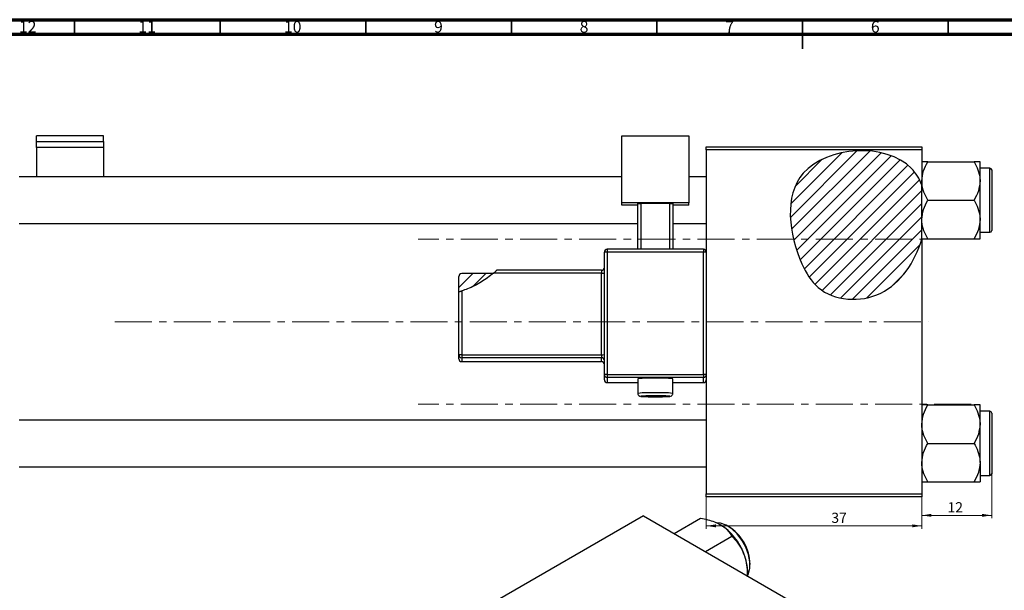
# Model space of a CAD drawing. Units: millimetres. Extents: x -291 to 634, y -104 to 415.
# Drawn here: x 33 to 371, y 219 to 415 of the extents above; entities that cross this region are included whole.
import ezdxf

# ---------------------------------------------------------------- set-up
doc = ezdxf.new("R2010")
doc.units = ezdxf.units.MM
doc.linetypes.add('CENTERX2', pattern=[20.32, 12.7, -2.54, 2.54, -2.54])
doc.styles.add('SLDTEXTSTYLE0', font='TXT', dxfattribs={"width": 0.75})
doc.dimstyles.new('SLDDIMSTYLE0', dxfattribs={"dimtxt": 3.5, "dimasz": 3.302, "dimexe": 0, "dimexo": 0.0625, "dimgap": 0.875, "dimtad": 1, "dimdec": 0, "dimlfac": 0.5, "dimrnd": 1e-09, "dimzin": 12, "dimdsep": 46, "dimtxsty": 'SLDTEXTSTYLE0', "dimsah": 1, "dimcen": 0.09, "dimadec": 0, "dimazin": 3, "dimtfac": 1, "dimtofl": 0, "dimtmove": 0, "dimatfit": 3, "dimfxl": 1, "dimfrac": 2, "dimtolj": 1, "dimtzin": 12, "dimarcsym": 0})
doc.dimstyles.new('SLDDIMSTYLE1', dxfattribs={"dimtxt": 3.5, "dimasz": 3.302, "dimexe": 0, "dimexo": 0.0625, "dimgap": 0.875, "dimtad": 1, "dimdec": 0, "dimlfac": 0.5, "dimrnd": 1e-09, "dimzin": 12, "dimdsep": 46, "dimtxsty": 'SLDTEXTSTYLE0', "dimsah": 1, "dimcen": 0.09, "dimadec": 0, "dimazin": 3, "dimtfac": 1, "dimtdec": 0, "dimtofl": 0, "dimtmove": 0, "dimatfit": 3, "dimfxl": 1, "dimfrac": 2, "dimtolj": 1, "dimtzin": 12, "dimarcsym": 0})

# ---------------------------------------------------------------- blocks, each defined once
blk = doc.blocks.new('_D')
at = {"color": 7, "linetype": 'Continuous', "lineweight": 0}
for p, q in [((268.94, 251.38), (268.94, 240.38)), ((342.94, 251.38), (342.94, 240.38)), ((268.94, 241.38), (342.94, 241.38))]:
    blk.add_line(p, q, dxfattribs=at)
at = {"color": 7, "linetype": 'Continuous', "lineweight": 18}
for points in [[(268.94, 241.38), (272.24, 240.87), (272.24, 241.89)], [(342.94, 241.38), (339.64, 241.89), (339.64, 240.87)]]:
    blk.add_solid(points, dxfattribs=at)
at = {"color": 7, "linetype": 'Continuous', "lineweight": 18, "insert": (311.88, 245.89), "char_height": 3.5, "attachment_point": 1, "style": 'SLDTEXTSTYLE0'}
blk.add_mtext('37', dxfattribs=at)
blk = doc.blocks.new('_D_1')
at = {"color": 7, "linetype": 'Continuous', "lineweight": 0}
for p, q in [((366.94, 261.68), (366.94, 243.98)), ((342.94, 251.38), (342.94, 243.98)), ((366.94, 244.98), (342.94, 244.98))]:
    blk.add_line(p, q, dxfattribs=at)
at = {"color": 7, "linetype": 'Continuous', "lineweight": 18}
for points in [[(342.94, 244.98), (346.24, 244.47), (346.24, 245.49)], [(366.94, 244.98), (363.64, 245.49), (363.64, 244.47)]]:
    blk.add_solid(points, dxfattribs=at)
at = {"color": 7, "linetype": 'Continuous', "lineweight": 18, "insert": (351.77, 249.49), "char_height": 3.5, "attachment_point": 1, "style": 'SLDTEXTSTYLE0'}
blk.add_mtext('12', dxfattribs=at)

msp = doc.modelspace()

# ---------------------------------------------------------------- hatches: boundary and pattern name
at = {"linetype": 'Continuous', "lineweight": 18}
h = msp.add_hatch(dxfattribs=at)
h.set_pattern_fill('ANSI31', style=0)
edge = h.paths.add_edge_path(flags=0)
edge.add_line((342.94, 339.67), (342.94, 358.28))
edge.add_spline(control_points=[(342.94, 358.28), (342.12, 360.44), (334.43, 373.19), (293.29, 370.51), (297.88, 337.11), (308.62, 318.94), (330.42, 316.98), (340.6, 331.82), (342.94, 339.67)], knot_values=[0.694866, 0.694866, 0.694866, 0.694866, 0.741384, 1, 1.216142, 1.285102, 1.435161, 1.57833, 1.57833, 1.57833, 1.57833], weights=[1, 1, 1, 1, 1, 1, 1, 1, 1], degree=3, periodic=0)
h = msp.add_hatch(dxfattribs=at)
h.set_pattern_fill('ANSI31', style=0)
edge = h.paths.add_edge_path(flags=0)
edge.add_line((195.72, 327.93), (184.94, 327.93))
edge.add_ellipse((184.94, 326.92), major_axis=(0, 1), ratio=0.999375, start_angle=360, end_angle=450)
edge.add_line((183.94, 326.92), (183.94, 321.66))
edge.add_spline(control_points=[(183.94, 321.66), (188.17, 322.86), (192.28, 324.98), (195.72, 327.93)], knot_values=[0.736923, 0.736923, 0.736923, 0.736923, 0.818558, 0.818558, 0.818558, 0.818558], weights=[1, 1, 1, 1], degree=3, periodic=0)

# ---------------------------------------------------------------- linework, layer by layer
at = {"color": 7, "linetype": 'Continuous', "lineweight": 70}
for p, q in [((15, 415), (589, 415)), ((20, 410), (584, 410))]:
    msp.add_line(p, q, dxfattribs=at)
at = {"color": 7, "linetype": 'Continuous', "lineweight": 35}
for p, q in [((52, 410), (52, 415)), ((102, 410), (102, 415)), ((152, 410), (152, 415)), ((202, 410), (202, 415)), ((252, 410), (252, 415)), ((302, 415), (302, 405)), ((302, 410), (302, 415)), ((352, 410), (352, 415))]:
    msp.add_line(p, q, dxfattribs=at)
at = {"color": 7, "linetype": 'Continuous', "lineweight": 25}
for p, q in [((61.94, 375.19), (38.94, 375.19)), ((38.94, 373.21), (38.94, 375.19)), ((38.94, 373.21), (61.94, 373.21)), ((38.94, 371.14), (38.94, 373.21)), ((61.94, 373.21), (61.94, 375.19)), ((61.94, 373.21), (61.94, 371.14)), ((239.94, 375.19), (262.94, 375.19)), ((239.94, 352.2), (239.94, 375.19)), ((262.94, 375.19), (262.94, 352.2)), ((61.94, 371.14), (38.94, 371.14)), ((38.94, 371.14), (38.94, 361.08)), ((61.94, 371.14), (61.94, 361.08)), ((268.94, 371.38), (342.94, 371.38)), ((268.94, 370.38), (268.94, 371.38)), ((268.94, 370.38), (268.94, 335.25)), ((342.94, 370.38), (268.94, 370.38)), ((342.94, 371.38), (342.94, 370.38)), ((342.94, 370.38), (342.94, 358.28)), ((344.98, 366.28), (360.9, 366.28)), ((362.94, 359.68), (362.94, 366.28)), ((366.34, 364.08), (362.94, 364.08)), ((366.94, 363.48), (366.94, 342.68)), ((239.94, 361.08), (32.94, 361.08)), ((268.94, 361.08), (262.94, 361.08)), ((362.94, 346.48), (362.94, 359.68)), ((342.94, 339.67), (342.94, 358.28)), ((262.94, 352.2), (239.94, 352.2)), ((239.94, 351.35), (239.94, 352.2)), ((245.44, 351.95), (246.44, 351.99)), ((245.44, 336.25), (245.44, 351.95)), ((256.44, 351.99), (246.44, 351.99)), ((246.44, 351.99), (246.44, 336.25)), ((256.44, 351.99), (257.44, 351.95)), ((256.44, 336.25), (256.44, 351.99)), ((257.44, 351.95), (257.44, 336.25)), ((262.94, 351.35), (262.94, 352.2)), ((344.98, 353.08), (360.9, 353.08)), ((245.44, 351.35), (239.94, 351.35)), ((262.94, 351.35), (257.44, 351.35)), ((32.94, 345.08), (245.44, 345.08)), ((257.44, 345.08), (268.94, 345.08)), ((362.94, 339.88), (362.94, 346.48)), ((362.94, 342.08), (366.34, 342.08)), ((342.94, 339.67), (342.94, 252.38)), ((344.98, 339.88), (360.9, 339.88)), ((233.94, 293.27), (233.94, 335.25)), ((267.94, 336.25), (234.94, 336.25)), ((234.94, 336.25), (234.94, 336.25)), ((234.94, 335.28), (234.94, 293.31)), ((267.94, 335.28), (234.94, 335.28)), ((267.94, 293.31), (267.94, 335.28)), ((268.94, 335.25), (268.94, 293.27)), ((232.94, 328.07), (195.89, 328.07)), ((232.94, 329.04), (196.94, 329.04)), ((232.94, 300.09), (232.94, 328.07)), ((183.94, 321.66), (183.94, 326.92)), ((195.72, 327.93), (184.94, 327.93)), ((183.94, 300.06), (183.94, 321.66)), ((184.94, 321.96), (184.94, 300.09)), ((183.94, 298.71), (183.94, 300.06)), ((184.94, 300.09), (232.94, 300.09)), ((184.94, 300.09), (184.94, 299.06)), ((232.94, 299.06), (184.94, 299.06)), ((184.94, 299.06), (184.94, 297.71)), ((184.94, 297.71), (232.94, 297.71)), ((184.94, 297.71), (232.94, 297.71)), ((232.94, 300.09), (232.94, 299.06)), ((232.94, 297.71), (232.94, 299.06)), ((232.94, 297.71), (232.94, 297.71)), ((233.94, 291.51), (233.94, 293.27)), ((234.94, 293.31), (234.94, 292.27)), ((234.94, 293.31), (267.94, 293.31)), ((267.94, 292.27), (234.94, 292.27)), ((234.94, 292.27), (234.94, 290.51)), ((245.44, 291.81), (245.44, 286.82)), ((257.44, 286.82), (257.44, 291.81)), ((267.94, 293.31), (267.94, 292.27)), ((267.94, 290.51), (267.94, 292.27)), ((268.94, 293.27), (268.94, 291.93)), ((268.94, 291.93), (268.94, 252.38)), ((234.94, 290.51), (245.44, 290.51)), ((234.94, 290.51), (234.94, 290.51)), ((257.44, 290.51), (267.94, 290.51)), ((344.98, 282.88), (360.9, 282.88)), ((362.94, 276.28), (362.94, 282.88)), ((366.34, 280.68), (362.94, 280.68)), ((268.94, 277.68), (32.94, 277.68)), ((366.94, 280.08), (366.94, 269.68)), ((362.94, 263.08), (362.94, 276.28)), ((344.98, 269.68), (360.9, 269.68)), ((366.94, 269.68), (366.94, 259.28)), ((32.94, 261.68), (268.94, 261.68)), ((362.94, 263.08), (362.94, 256.48)), ((362.94, 258.68), (366.34, 258.68)), ((344.98, 256.48), (360.9, 256.48)), ((268.94, 252.38), (342.94, 252.38)), ((268.94, 251.38), (268.94, 252.38)), ((342.94, 251.38), (268.94, 251.38)), ((342.94, 252.38), (342.94, 251.38)), ((247.42, 244.83), (195.09, 214.62)), ((247.42, 244.83), (330.85, 196.66)), ((257.87, 238.79), (266.96, 244.04)), ((268.65, 232.57), (277.74, 237.82)), ((283.12, 224.21), (283.12, 225.6))]:
    msp.add_line(p, q, dxfattribs=at)
at = {"color": 8, "linetype": 'Continuous', "lineweight": 25}
for p, q in [((366.34, 342.08), (366.34, 364.08)), ((234.94, 336.25), (234.94, 335.28)), ((267.94, 336.25), (267.94, 335.28)), ((232.94, 329.04), (232.94, 328.07)), ((184.94, 297.71), (184.94, 297.71)), ((234.94, 290.51), (245.44, 290.51)), ((257.44, 290.51), (267.94, 290.51)), ((267.94, 290.51), (267.94, 290.51)), ((366.34, 269.68), (366.34, 280.68)), ((366.34, 258.68), (366.34, 269.68))]:
    msp.add_line(p, q, dxfattribs=at)
at = {"color": 7, "linetype": 'CENTERX2', "lineweight": 18}
for p, q in [((359.94, 339.68), (169.94, 339.68)), ((65.79, 311.38), (345.27, 311.38)), ((359.94, 283.08), (169.94, 283.08))]:
    msp.add_line(p, q, dxfattribs=at)
at = {"color": 8, "linetype": 'Continuous', "lineweight": 25, "flags": 128}
for points in [[(247.07, 285.9), (246.68, 285.87), (246.44, 285.82), (246.48, 285.8)], [(256.38, 285.79), (256.44, 285.82), (256.19, 285.87), (255.48, 285.92), (255.02, 285.94)]]:
    msp.add_lwpolyline(points, dxfattribs=at)
at = {"color": 7, "linetype": 'Continuous', "lineweight": 25, "flags": 128}
msp.add_lwpolyline([(283.09, 224.23), (283.43, 224.89), (283.91, 226.79), (283.91, 229.05), (283.43, 231.51), (282.49, 234.02), (281.15, 236.43), (279.51, 238.59), (277.65, 240.36), (275.71, 241.62), (273.79, 242.31), (272.45, 242.41)], dxfattribs=at)
at = {"color": 7, "linetype": 'Continuous', "lineweight": 25}
for centre, radius, start, end in [((366.34, 363.48), 0.6, 0, 90), ((366.34, 342.68), 0.6, 270, 0), ((234.94, 335.25), 1, 89.9821, 179.9821), ((234.69, 328.18), 7.11, 87.9863, 96.0612), ((267.94, 335.25), 1, 0.0179, 90.0179), ((268.19, 328.18), 7.11, 83.9388, 92.0137), ((232.94, 330.04), 1, 270, 0), ((233.19, 335.18), 7.11, 267.9863, 276.0612), ((184.69, 292.99), 7.11, 87.9863, 96.0612), ((184.94, 300.06), 1, 180.0179, 270.0179), ((184.94, 298.71), 1, 180.0179, 270.0179), ((233.19, 307.19), 7.11, 267.9863, 276.0612), ((232.94, 298.06), 1, 0.0179, 90.0179), ((232.94, 296.71), 1, 0, 90), ((232.94, 296.71), 1, 0.0179, 90.0179), ((234.69, 286.21), 7.11, 87.9863, 96.0612), ((234.94, 293.27), 1, 180.0179, 270.0179), ((234.94, 291.51), 1, 180.0179, 270.0179), ((251.44, 226.53), 65.56, 84.7489, 95.2511), ((268.19, 286.21), 7.11, 83.9388, 92.0137), ((267.94, 293.27), 1, 269.9821, 359.9821), ((267.94, 291.51), 1, 269.9821, 359.9821), ((251.45, 346.9), 61.3, 265.3436, 274.6083), ((250.84, 209.8), 76.19, 89.5471, 92.8347), ((251.71, 184.41), 101.58, 88.135, 90.156), ((366.34, 280.08), 0.6, 0, 90), ((366.34, 259.28), 0.6, 270, 0), ((262.87, 224.71), 20.26, 20.2271, 57.362), ((268.34, 227.84), 15.64, 1.0869, 58.9077), ((265.94, 225.27), 17.18, 1.1082, 22.0212)]:
    msp.add_arc(centre, radius, start, end, dxfattribs=at)
at = {"color": 8, "linetype": 'Continuous', "lineweight": 25}
for centre, radius, start, end in [((249.8, 248.21), 38.85, 87.5916, 96.4538), ((253.07, 248.25), 38.81, 83.5404, 92.4118)]:
    msp.add_arc(centre, radius, start, end, dxfattribs=at)
at = {"color": 7, "linetype": 'Continuous', "lineweight": 25}
msp.add_ellipse((184.94, 326.92), major_axis=(0, 1), ratio=0.999375, start_param=0, end_param=1.570796, dxfattribs=at)
for points, knots in [([(342.94, 358.28), (342.12, 360.44), (334.43, 373.19), (293.29, 370.51), (297.88, 337.11), (308.62, 318.94), (330.42, 316.98), (340.6, 331.82), (342.94, 339.67)], [0.6948658, 0.6948658, 0.6948658, 0.6948658, 0.7413837, 1, 1.2161419, 1.2851016, 1.4351605, 1.5783299, 1.5783299, 1.5783299, 1.5783299]), ([(342.94, 359.68), (343.06, 360.84), (343.29, 363.14), (344.42, 365.24), (344.98, 366.28)], [0, 0, 0, 0, 0.503998, 1, 1, 1, 1]), ([(344.98, 366.28), (344.61, 366.28), (343.87, 366.28), (343.1, 366.28), (342.99, 366.28), (342.94, 366.28)], [0, 0, 0, 0, 0.33473, 0.662546, 1, 1, 1, 1]), ([(360.9, 366.28), (361.37, 365.38), (362.34, 363.54), (362.9, 361.26), (362.93, 359.96), (362.94, 359.68)], [0, 0, 0, 0, 0.432384, 0.879551, 1, 1, 1, 1]), ([(362.94, 366.28), (362.94, 366.28), (362.93, 366.28), (362.64, 366.28), (361.85, 366.28), (361.17, 366.28), (360.9, 366.28)], [0, 0, 0, 0, 0.047468, 0.3984, 0.762017, 1, 1, 1, 1]), ([(344.98, 353.08), (344.5, 353.98), (343.53, 355.82), (342.98, 358.1), (342.94, 359.4), (342.94, 359.68)], [0, 0, 0, 0, 0.432384, 0.879551, 1, 1, 1, 1]), ([(362.94, 359.68), (362.82, 358.52), (362.59, 356.22), (361.46, 354.12), (360.9, 353.08)], [0, 0, 0, 0, 0.503998, 1, 1, 1, 1]), ([(342.94, 346.48), (343.06, 347.64), (343.29, 349.95), (344.42, 352.04), (344.98, 353.08)], [0, 0, 0, 0, 0.503998, 1, 1, 1, 1]), ([(360.9, 353.08), (361.37, 352.18), (362.34, 350.34), (362.9, 348.06), (362.93, 346.76), (362.94, 346.48)], [0, 0, 0, 0, 0.432384, 0.879551, 1, 1, 1, 1]), ([(344.98, 339.88), (344.5, 340.79), (343.53, 342.62), (342.98, 344.9), (342.94, 346.21), (342.94, 346.48)], [0, 0, 0, 0, 0.432384, 0.879551, 1, 1, 1, 1]), ([(362.94, 346.48), (362.82, 345.32), (362.59, 343.02), (361.46, 340.92), (360.9, 339.88)], [0, 0, 0, 0, 0.503998, 1, 1, 1, 1]), ([(342.94, 339.88), (342.94, 339.88), (342.95, 339.88), (343.23, 339.88), (344.02, 339.88), (344.71, 339.88), (344.98, 339.88)], [0, 0, 0, 0, 0.047468, 0.3984, 0.762017, 1, 1, 1, 1]), ([(360.9, 339.88), (361.27, 339.88), (362.01, 339.88), (362.77, 339.88), (362.88, 339.88), (362.94, 339.88)], [0, 0, 0, 0, 0.33473, 0.662546, 1, 1, 1, 1]), ([(195.89, 328.07), (194.53, 327.01), (191.77, 324.86), (187.96, 323), (185.61, 322.19), (184.94, 321.96)], [0, 0, 0, 0, 0.409438, 0.8310372, 1, 1, 1, 1]), ([(195.89, 328.07), (196.07, 328.23), (196.36, 328.49), (196.68, 328.79), (196.85, 328.95), (196.94, 329.03), (196.94, 329.04), (196.94, 329.04)], [0, 0, 0, 0, 0.3714126, 0.5900446, 0.7589471, 0.8923363, 1, 1, 1, 1]), ([(183.94, 321.66), (183.95, 321.66), (183.97, 321.66), (184.13, 321.71), (184.37, 321.78), (184.65, 321.87), (184.85, 321.93), (184.94, 321.96)], [0, 0, 0, 0, 0.203119, 0.406182, 0.611164, 0.822847, 1, 1, 1, 1]), ([(245.45, 286.82), (245.45, 286.78), (245.43, 286.62), (245.53, 286.37), (245.69, 286.13), (245.88, 285.97), (246.05, 285.89), (246.16, 285.84), (246.21, 285.83), (246.22, 285.83)], [0, 0, 0, 0, 0.081016, 0.307587, 0.49099, 0.649977, 0.789811, 0.922271, 1, 1, 1, 1]), ([(256.62, 285.82), (256.65, 285.83), (256.7, 285.84), (256.85, 285.89), (257.06, 286.02), (257.27, 286.24), (257.42, 286.52), (257.42, 286.73), (257.42, 286.81)], [0, 0, 0, 0, 0.122013, 0.273659, 0.432486, 0.626602, 0.842618, 1, 1, 1, 1]), ([(342.94, 276.28), (343.06, 277.44), (343.29, 279.74), (344.42, 281.84), (344.98, 282.88)], [0, 0, 0, 0, 0.503998, 1, 1, 1, 1]), ([(344.98, 282.88), (344.61, 282.88), (343.87, 282.88), (343.1, 282.88), (342.99, 282.88), (342.94, 282.88)], [0, 0, 0, 0, 0.33473, 0.662546, 1, 1, 1, 1]), ([(360.9, 282.88), (361.37, 281.98), (362.34, 280.14), (362.9, 277.86), (362.93, 276.56), (362.94, 276.28)], [0, 0, 0, 0, 0.432384, 0.879551, 1, 1, 1, 1]), ([(362.94, 282.88), (362.94, 282.88), (362.93, 282.88), (362.64, 282.88), (361.85, 282.88), (361.17, 282.88), (360.9, 282.88)], [0, 0, 0, 0, 0.047468, 0.3984, 0.762017, 1, 1, 1, 1]), ([(344.98, 269.68), (344.5, 270.58), (343.53, 272.42), (342.98, 274.7), (342.94, 276), (342.94, 276.28)], [0, 0, 0, 0, 0.432384, 0.879551, 1, 1, 1, 1]), ([(362.94, 276.28), (362.82, 275.12), (362.59, 272.82), (361.46, 270.72), (360.9, 269.68)], [0, 0, 0, 0, 0.503998, 1, 1, 1, 1]), ([(342.94, 263.08), (343.06, 264.24), (343.29, 266.55), (344.42, 268.64), (344.98, 269.68)], [0, 0, 0, 0, 0.503998, 1, 1, 1, 1]), ([(360.9, 269.68), (361.37, 268.78), (362.34, 266.94), (362.9, 264.66), (362.93, 263.36), (362.94, 263.08)], [0, 0, 0, 0, 0.432384, 0.879551, 1, 1, 1, 1]), ([(344.98, 256.48), (344.5, 257.39), (343.53, 259.22), (342.98, 261.5), (342.94, 262.81), (342.94, 263.08)], [0, 0, 0, 0, 0.4323835, 0.8795507, 1, 1, 1, 1]), ([(362.94, 263.08), (362.82, 261.92), (362.59, 259.62), (361.46, 257.52), (360.9, 256.48)], [0, 0, 0, 0, 0.503998, 1, 1, 1, 1]), ([(342.94, 256.48), (342.94, 256.48), (342.95, 256.48), (343.23, 256.48), (344.02, 256.48), (344.71, 256.48), (344.98, 256.48)], [0, 0, 0, 0, 0.047468, 0.3984, 0.762017, 1, 1, 1, 1]), ([(360.9, 256.48), (361.27, 256.48), (362.01, 256.48), (362.77, 256.48), (362.88, 256.48), (362.94, 256.48)], [0, 0, 0, 0, 0.33473, 0.662546, 1, 1, 1, 1]), ([(266.96, 244.04), (267.79, 243.87), (269.44, 243.52), (271.79, 242.78), (273.12, 242.11), (273.79, 241.76)], [0, 0, 0, 0, 0.33473, 0.662546, 1, 1, 1, 1]), ([(273.79, 241.76), (273.88, 241.71), (274.62, 241.28), (275.84, 240.34), (276.99, 239.03), (277.52, 238.16), (277.74, 237.82)], [0, 0, 0, 0, 0.047468, 0.3984, 0.762017, 1, 1, 1, 1]), ([(277.74, 237.82), (278.44, 237.06), (279.88, 235.53), (281.2, 233.35), (281.76, 232), (281.87, 231.71)], [0, 0, 0, 0, 0.432384, 0.879551, 1, 1, 1, 1]), ([(281.87, 231.71), (282.26, 230.44), (283.04, 227.92), (283.1, 225.26), (283.12, 223.93)], [0, 0, 0, 0, 0.503998, 1, 1, 1, 1])]:
    msp.add_open_spline(points, degree=3, knots=knots, dxfattribs=at)

# ---------------------------------------------------------------- texts
at = {"color": 7, "linetype": 'Continuous', "lineweight": 0, "attachment_point": 2, "style": 'SLDTEXTSTYLE0'}
for s, insert, char_height in [('12', (35.92, 414.55), 3.969), ('11', (76.92, 414.55), 3.969), ('10', (126.92, 414.55), 3.969), ('9', (176.96, 414.55), 3.97), ('8', (226.96, 414.55), 3.97), ('7', (276.96, 414.55), 3.97), ('6', (326.96, 414.55), 3.97)]:
    msp.add_mtext(s, dxfattribs=dict(at, insert=insert, char_height=char_height))

# ---------------------------------------------------------------- dimensions: what is measured, and where the dimension line sits
at = {"color": 7, "linetype": 'Continuous', "lineweight": 18}
for base, p1, dimstyle, picture, middle in [((342.94, 244.98), (366.94, 262.68), 'SLDDIMSTYLE1', '_D_1', (354.35, 244.98)), ((342.94, 241.38), (268.94, 252.38), 'SLDDIMSTYLE0', '_D', (314.46, 241.38))]:
    dim = msp.add_linear_dim(base=base, p1=p1, p2=(342.94, 252.38), dimstyle=dimstyle, dxfattribs=at)
    dim.commit()
    dim.dimension.update_dxf_attribs({"geometry": picture, "text_midpoint": middle, "dimtype": 160})

doc.saveas('drawing.dxf')
